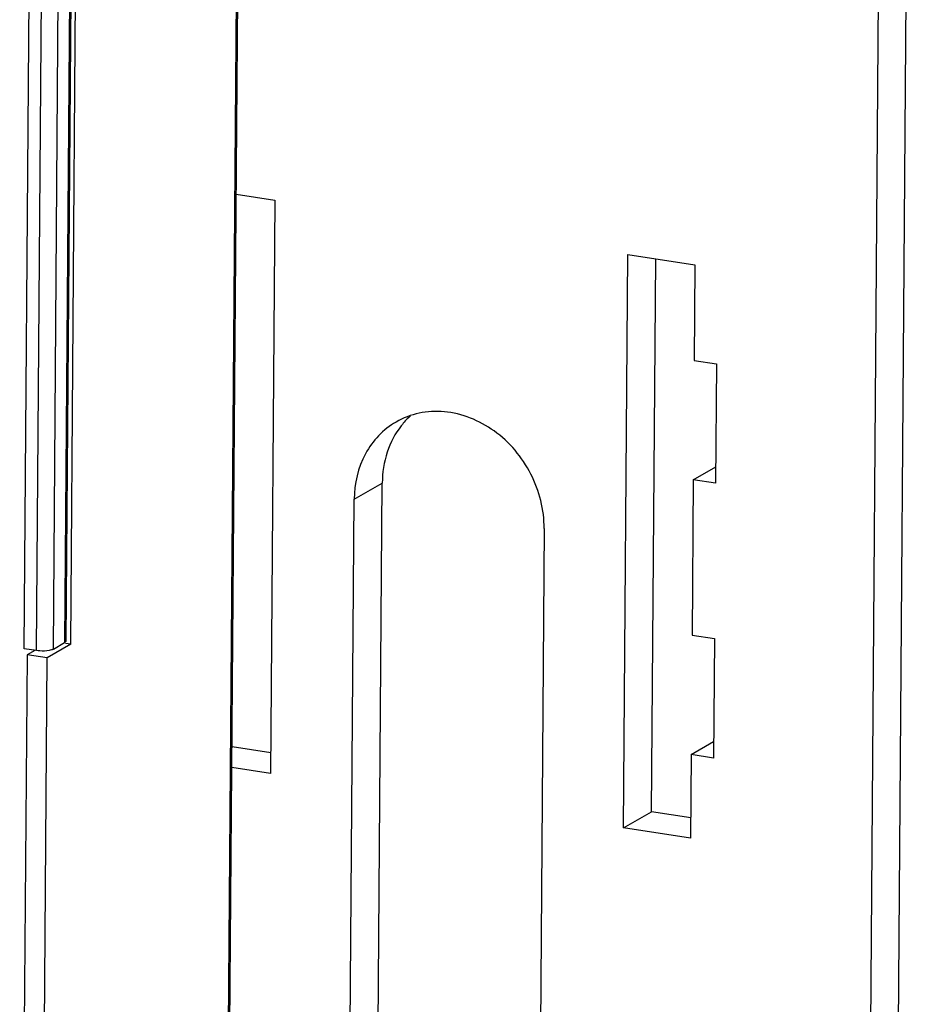
# Model space of a CAD drawing. Units: millimetres. Extents: x 0 to 420, y 0 to 297.
# Drawn here: x 207 to 214, y 211 to 219 of the extents above; entities that cross this region are included whole.
import ezdxf

# ---------------------------------------------------------------- set-up
doc = ezdxf.new("R2010")
doc.units = ezdxf.units.MM
doc.header["$LTSCALE"] = 23.1
doc.layers.get('0').update_dxf_attribs({"linetype": 'CONTINUOUS'})
for name, color, linetype in [('ACHSEN', 7, 'CONTINUOUS'), ('KOERPER', 7, 'CONTINUOUS'), ('RADIEN', 7, 'CONTINUOUS')]:
    doc.layers.add(name, color=color, linetype=linetype)

msp = doc.modelspace()

# ---------------------------------------------------------------- linework, layer by layer
at = {"color": 3, "linetype": 'CONTINUOUS'}
for p, q in [((214.2057, 219.8277), (214.1256, 209.1928)), ((212.1678, 212.9878), (212.2011, 217.412)), ((209.1206, 213.4579), (208.8116, 213.5056)), ((212.481, 212.9395), (212.1678, 212.9878))]:
    msp.add_line(p, q, dxfattribs=at)
at = {"color": 7, "linetype": 'CONTINUOUS'}
for p, q in [((213.9814, 219.698), (213.9014, 209.0631)), ((208.8449, 217.9297), (209.1539, 217.8821)), ((209.1539, 217.8821), (209.1193, 213.2938)), ((211.9435, 212.8581), (211.9781, 217.4464)), ((211.9781, 217.4464), (212.5143, 217.3636)), ((212.5143, 217.3636), (212.5086, 216.5989)), ((212.5086, 216.5989), (212.6873, 216.5714)), ((212.6873, 216.5714), (212.6801, 215.6155)), ((212.5014, 215.6431), (212.6811, 215.747)), ((212.5014, 215.6431), (212.492, 214.4004)), ((212.6801, 215.6155), (212.5014, 215.6431)), ((212.492, 214.4004), (212.6708, 214.3728)), ((212.6708, 214.3728), (212.6636, 213.417)), ((212.4848, 213.4445), (212.6646, 213.5485)), ((212.4848, 213.4445), (212.4798, 212.7754)), ((212.6636, 213.417), (212.4848, 213.4445)), ((209.1193, 213.2938), (208.8103, 213.3415)), ((211.9435, 212.8581), (212.1678, 212.9878)), ((212.4798, 212.7754), (211.9435, 212.8581))]:
    msp.add_line(p, q, dxfattribs=at)
at = {"layer": 'ACHSEN', "color": 9, "linetype": 'CONTINUOUS'}
msp.add_line((209.789, 215.4873), (210.0133, 215.617), dxfattribs=at)
at = {"layer": 'ACHSEN', "color": 3, "linetype": 'CONTINUOUS'}
msp.add_line((209.9783, 210.9714), (210.0133, 215.617), dxfattribs=at)
at = {"layer": 'ACHSEN', "color": 7, "linetype": 'CONTINUOUS'}
for p, q in [((209.754, 210.8417), (209.789, 215.4873)), ((211.3084, 215.2529), (211.2734, 210.6073))]:
    msp.add_line(p, q, dxfattribs=at)
at = {"layer": 'ACHSEN', "color": 3, "linetype": 'CONTINUOUS'}
for centre, radius, start, end in [((210.6734, 215.6806), 0.6441, 132.35369, 140.83874), ((210.6848, 215.671), 0.659, 140.81479, 142.01092)]:
    msp.add_arc(centre, radius, start, end, dxfattribs=at)
at = {"layer": 'ACHSEN', "color": 7, "linetype": 'CONTINUOUS'}
for points, knots in [([(211.3084, 215.2529), (211.3095, 215.4028), (211.2322, 215.7077), (210.9379, 216.058), (210.5863, 216.2019), (210.3075, 216.1873), (210.1803, 216.139), (210.1233, 216.106)], [0, 0, 0, 0, 0.259984, 0.522158, 0.768698, 0.885776, 1, 1, 1, 1]), ([(210.1233, 216.106), (210.0217, 216.0472), (209.8451, 215.8602), (209.79, 215.6125), (209.789, 215.4873)], [0, 0, 0, 0, 0.483856, 1, 1, 1, 1])]:
    msp.add_open_spline(points, degree=3, knots=knots, dxfattribs=at)
at = {"layer": 'ACHSEN', "color": 3, "linetype": 'CONTINUOUS'}
msp.add_open_spline([(210.1654, 216.0766), (210.1163, 216.0137), (210.0389, 215.8654), (210.0139, 215.7008), (210.0133, 215.617)], degree=3, knots=[0, 0, 0, 0, 0.487786, 1, 1, 1, 1], dxfattribs=at)
at = {"layer": 'KOERPER', "color": 7, "linetype": 'CONTINUOUS'}
for p, q in [((207.5211, 214.3279), (207.3327, 214.2189)), ((207.5211, 214.3279), (207.4797, 214.3343)), ((207.1718, 214.2438), (207.1128, 206.4055)), ((207.2326, 214.2789), (207.1718, 214.2438)), ((207.3327, 214.2189), (207.1718, 214.2438)), ((207.2737, 206.3807), (207.3327, 214.2189))]:
    msp.add_line(p, q, dxfattribs=at)
at = {"layer": 'RADIEN', "color": 9, "linetype": 'CONTINUOUS'}
for p, q in [((208.105, 121.0641), (208.9266, 230.1778)), ((207.2481, 214.2766), (207.3606, 229.2197)), ((207.3824, 214.2887), (207.4949, 229.2319)), ((207.5846, 229.2821), (207.4721, 214.3406))]:
    msp.add_line(p, q, dxfattribs=at)
at = {"layer": 'RADIEN', "color": 7, "linetype": 'CONTINUOUS'}
for p, q in [((208.1156, 121.0772), (208.9372, 230.1909)), ((207.5211, 214.3279), (207.6348, 229.4308)), ((207.5952, 229.2951), (207.4827, 214.3536)), ((207.1498, 214.2917), (207.2624, 229.2453)), ((207.3824, 214.2887), (207.4721, 214.3406)), ((207.2481, 214.2766), (207.1498, 214.2917))]:
    msp.add_line(p, q, dxfattribs=at)
for points, knots in [([(207.4827, 214.3537), (207.4826, 214.3513), (207.4798, 214.3456), (207.475, 214.3423), (207.4721, 214.3406)], [0, 0, 0, 0, 0.419763, 1, 1, 1, 1]), ([(207.3671, 214.2823), (207.3607, 214.2803), (207.3301, 214.2732), (207.2983, 214.2722), (207.2736, 214.2738)], [0, 0, 0, 0, 0.213638, 1, 1, 1, 1]), ([(207.3824, 214.2887), (207.3802, 214.2874), (207.3751, 214.2851), (207.3699, 214.2832), (207.3671, 214.2823)], [0, 0, 0, 0, 0.460213, 1, 1, 1, 1])]:
    msp.add_open_spline(points, degree=3, knots=knots, dxfattribs=at)
msp.add_open_spline([(207.2736, 214.2738), (207.2651, 214.2744), (207.2566, 214.2752), (207.2481, 214.2766)], degree=3, dxfattribs=at)

doc.saveas('drawing.dxf')
